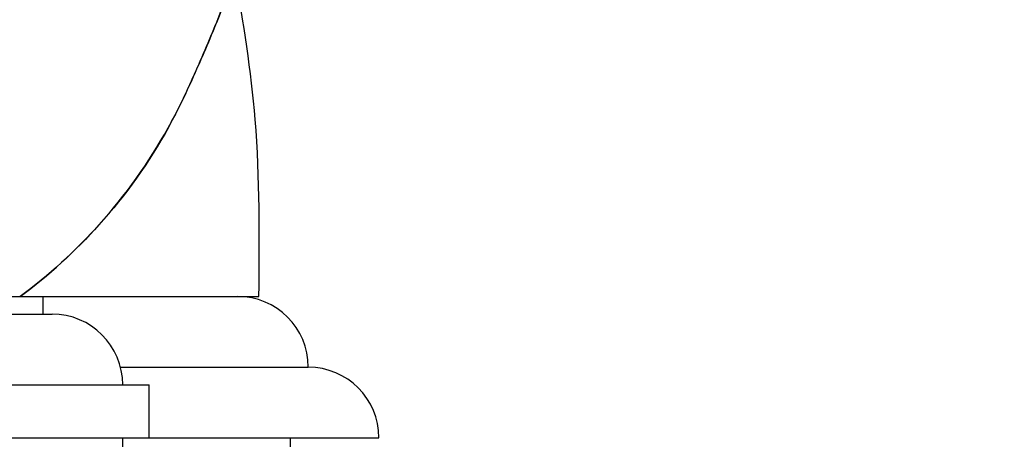
# Paper-space layout 'Layout1' of a CAD drawing. Units: millimetres. Extents: x 0 to 1942, y 0 to 2948.
# Drawn here: x 1648 to 1704, y 2047 to 2071 of the extents above; entities that cross this region are included whole.
import ezdxf
from ezdxf import colors
from ezdxf.entities.mleader import LeaderData, LeaderLine
from ezdxf.math import Vec2, Vec3

# ---------------------------------------------------------------- set-up
doc = ezdxf.new("R2010")
doc.units = ezdxf.units.MM
doc.layers.add('DV3_Défaut', color=7, linetype='Continuous')
doc.layers.add('Défaut', color=7, linetype='Continuous')

# ---------------------------------------------------------------- blocks, each defined once
blk = doc.blocks.new('_DOT')
at = {"color": 0}
blk.add_line((0, 0), (-1, 0), dxfattribs=at)
at = {"color": 0, "const_width": 0.333}
blk.add_lwpolyline([(-0.1665, 0, 1), (0.1665, 0, 1)], format="xyb", close=True, dxfattribs=at)
blk = doc.blocks.new('SE2')
at = {"layer": 'DV3_Défaut', "color": 7, "linetype": 'Continuous'}
for p, q in [((1617.232, 2055.526), (1649.232, 2055.526)), ((1649.232, 2054.526), (1649.232, 2055.526)), ((1649.232, 2055.526), (1660.232, 2055.526)), ((1649.396, 2055.526), (1661.444, 2055.526)), ((1616.732, 2054.526), (1649.732, 2054.526)), ((1653.605, 2051.526), (1664.232, 2051.526)), ((1611.232, 2050.526), (1655.232, 2050.526)), ((1655.232, 2047.526), (1655.232, 2050.526)), ((1611.232, 2047.526), (1655.232, 2047.526)), ((1653.732, 2047.026), (1653.732, 2047.526)), ((1655.232, 2047.526), (1668.232, 2047.526)), ((1663.232, 2047.026), (1663.232, 2047.526))]:
    blk.add_line(p, q, dxfattribs=at)
for centre in [(1660.232, 2051.526), (1649.732, 2050.526), (1664.232, 2047.526)]:
    blk.add_arc(centre, 4, 0, 90, dxfattribs=at)
for points, knots in [([(1662.792, 2082.437), (1662.389, 2080.861), (1661.943, 2079.292), (1660.77, 2075.559), (1660.002, 2073.405), (1658.725, 2070.23), (1658.278, 2069.179), (1657.345, 2067.099), (1656.862, 2066.069), (1655.22, 2063.108), (1653.915, 2061.27), (1651.055, 2058.092), (1649.544, 2056.721), (1647.932, 2055.529)], [0, 0, 0, 0, 0.156405, 0.156405, 0.374139, 0.374139, 0.483005, 0.483005, 0.591872, 0.591872, 0.809605, 0.809605, 1, 1, 1, 1]), ([(1647.932, 2055.528), (1649.548, 2056.723), (1651.047, 2058.084), (1653.902, 2061.253), (1655.205, 2063.086), (1656.847, 2066.039), (1657.33, 2067.065), (1658.261, 2069.139), (1658.708, 2070.188), (1659.983, 2073.355), (1660.75, 2075.5), (1661.886, 2079.105), (1662.301, 2080.551), (1662.68, 2082.006)], [0, 0, 0, 0, 0.1929, 0.1929, 0.413375, 0.413375, 0.523612, 0.523612, 0.633849, 0.633849, 0.854324, 0.854324, 1, 1, 1, 1]), ([(1661.444, 2055.526), (1661.473, 2058.867), (1661.526, 2064.989), (1660.574, 2071.037), (1660.067, 2073.771)], [0, 0, 0, 0, 0.545689, 1, 1, 1, 1])]:
    blk.add_open_spline(points, degree=3, knots=knots, dxfattribs=at)

psp = doc.layouts.get("Layout1")

# ---------------------------------------------------------------- block references
at = {"layer": 'Défaut'}
psp.add_blockref('SE2', (0, 0), dxfattribs=at)

# ---------------------------------------------------------------- leaders
at = {"layer": 'Défaut', "color": 7, "linetype": 'Continuous'}
ml = psp.add_multileader_mtext('Standard', dxfattribs=at)
ml.set_content('{\\pxsm0.9;\\fSolid Edge ISO|b1||i0||c0|p34;\\W1.;27/06/2016\\P}', color=256)
ml.set_leader_properties()
ml.set_arrow_properties(name='DOT')
ml.build(insert=Vec2(0, 0))
ml.multileader.update_dxf_attribs({"leader_type": 0, "dogleg_length": 0, "arrow_head_size": 12})
ctx = ml.context
ctx.base_point, ctx.char_height, ctx.arrow_head_size, ctx.landing_gap_size = Vec3(1852.747, 2940.964), 12, 12, 4.2
notes = []
notes.append((ctx, [(0, (0, 0, 0), (0, 0), (1, 0), 1, [])]))
ctx.mtext.insert = Vec3(1856.947, 2947.084)
for ctx, leaders in notes:
    for number, flags, end, landing, length, lines in leaders:
        leader = LeaderData()
        leader.index, (leader.has_last_leader_line, leader.has_dogleg_vector, leader.attachment_direction) = number, flags
        leader.last_leader_point, leader.dogleg_vector, leader.dogleg_length = Vec3(end), Vec3(landing), length
        for number, points, colour, breaks in lines:
            line = LeaderLine()
            line.index, line.vertices, line.color, line.breaks = number, Vec3.list(points), colors.encode_raw_color(colour), breaks
            leader.lines.append(line)
        ctx.leaders.append(leader)

doc.saveas('drawing.dxf')
